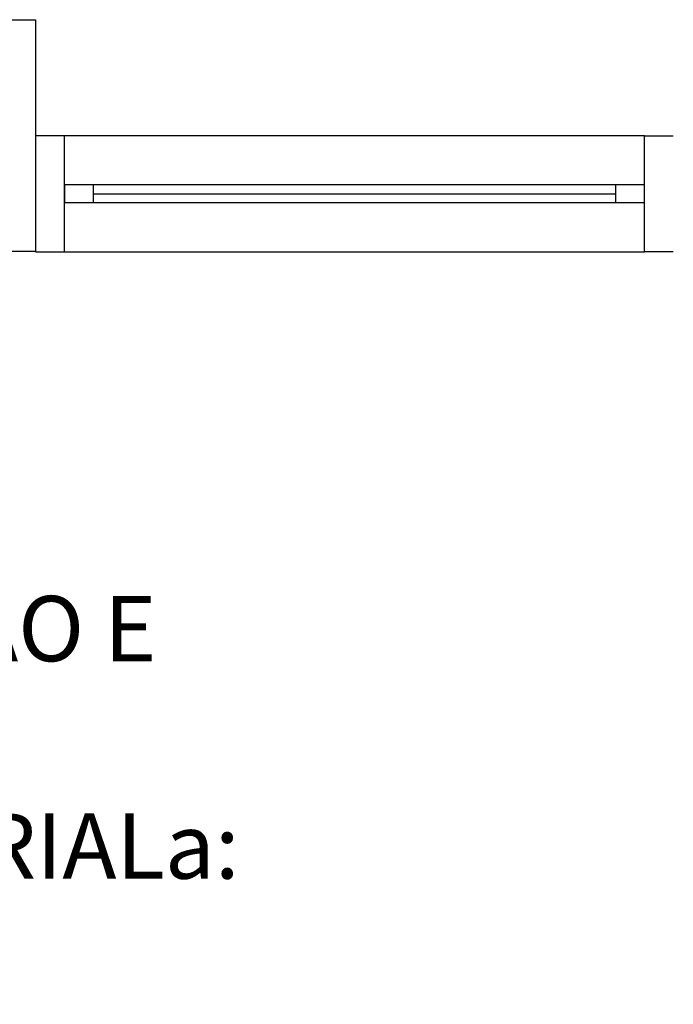
# Model space of a CAD drawing. Units: inches. Extents: x 1674 to 39482, y 1947 to 8447.
# Drawn here: x 18388 to 18500, y 3455 to 3625 of the extents above; entities that cross this region are included whole.
import ezdxf

# ---------------------------------------------------------------- set-up
doc = ezdxf.new("R2010")
doc.units = ezdxf.units.IN
doc.header["$MEASUREMENT"] = 0
for name, color, linetype in [('02', 2, 'Continuous'), ('MOBILIARIO', 13, 'Continuous'), ('PILAR', 6, 'Continuous'), ('VISTA', 1, 'Continuous')]:
    doc.layers.add(name, color=color, linetype=linetype)
doc.styles.add('REGUA60', font='ARIALN.TTF')

# ---------------------------------------------------------------- blocks, each defined once
blk = doc.blocks.new('janela')
at = {"layer": '02', "color": 253}
for points in [[(59379.55, 8312.27), (59384.55, 8312.27), (59384.55, 8332.27), (59379.55, 8332.27)], [(59489.55, 8312.27), (59484.55, 8312.27), (59484.55, 8332.27), (59489.55, 8332.27)]]:
    blk.add_lwpolyline(points, dxfattribs=at)
for points in [[(59384.55, 8323.77), (59384.55, 8320.77), (59389.55, 8320.77), (59389.55, 8323.77)], [(59479.55, 8323.77), (59479.55, 8320.77), (59484.55, 8320.77), (59484.55, 8323.77)]]:
    blk.add_lwpolyline(points, close=True, dxfattribs=at)
at = {"layer": 'MOBILIARIO', "color": 253}
for p, q in [((59484.55, 8332.27), (59384.55, 8332.27)), ((59384.55, 8312.27), (59484.55, 8312.27))]:
    blk.add_line(p, q, dxfattribs=at)
at = {"layer": 'VISTA', "color": 253}
for p, q in [((59479.55, 8323.77), (59389.55, 8323.77)), ((59389.55, 8322.27), (59479.55, 8322.27)), ((59389.55, 8320.77), (59479.55, 8320.77))]:
    blk.add_line(p, q, dxfattribs=at)

msp = doc.modelspace()

# ---------------------------------------------------------------- linework, layer by layer
at = {"layer": 'PILAR', "color": 253}
msp.add_lwpolyline([(18350.39013, 3624.76316), (18390.39013, 3624.76316), (18390.39013, 3584.76316), (18350.39013, 3584.76316)], close=True, dxfattribs=at)

# ---------------------------------------------------------------- block references
at = {"color": 253}
msp.add_blockref('janela', (-40989.15699, -4727.51154), dxfattribs=at)

# ---------------------------------------------------------------- texts
at = {"insert": (18321.46628, 3525.38713), "char_height": 11.25, "width": 238.6220432, "attachment_point": 2, "style": 'REGUA60'}
msp.add_mtext('SALA DE HIGIENIZAÇÃO E PREPARO DE EQUIPAMENTOS/MATERIAL\\Pa: 8,50m²', dxfattribs=at)

doc.saveas('drawing.dxf')
